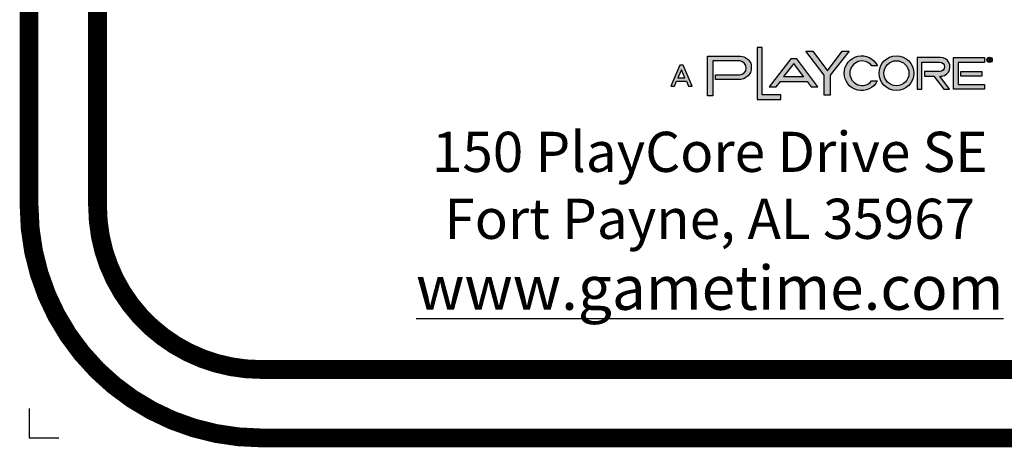
# Model space of a CAD drawing. Units: inches. Extents: x -1 to 984, y -1 to 624.
# Drawn here: x -1 to 118, y -1 to 51 of the extents above; entities that cross this region are included whole.
import ezdxf
from ezdxf.enums import TextEntityAlignment as Align

# ---------------------------------------------------------------- set-up
doc = ezdxf.new("R2010")
doc.units = ezdxf.units.IN
doc.header["$LTSCALE"] = 12
doc.header["$MEASUREMENT"] = 0
doc.layers.add('255', color=7, linetype='Continuous')
doc.layers.add('97', color=7, linetype='Continuous', plot=False)
doc.styles.add('ARIAL', font='arialbd.ttf')
doc.styles.add('STYLE1', font='arial.ttf', dxfattribs={"height": 0.095})
doc.styles.add('STYLE2', font='arial.ttf', dxfattribs={"height": 0.075})
doc.styles.add('style5', font='arial.ttf', dxfattribs={"height": 0.08})

# ---------------------------------------------------------------- blocks, each defined once
blk = doc.blocks.new('ADABORDER_BASE_B')
at = {"layer": '255', "true_color": 0x1b75bc}
h = blk.add_hatch(color=152, dxfattribs=at)
h.dxf.hatch_style = 1
h.paths.add_polyline_path([(1.519016817685705, 0.6845531188235648), (1.519016817685705, 0.6940406271628895), (1.481228206189281, 0.6940406271628895), (1.481228206189281, 0.7891793037742438), (1.470956568590117, 0.7891793037742438), (1.470956568590117, 0.6845531188235648)])
at = {"layer": '255', "true_color": 0xf58220}
h = blk.add_hatch(color=30, dxfattribs=at)
h.dxf.hatch_style = 1
h.paths.add_polyline_path([(1.613229873428156, 0.7421542240560752), (1.583494707445487, 0.7821469371257435), (1.569912590720037, 0.7821469371257435), (1.60687522907385, 0.7336411217289199), (1.60687522907385, 0.6930201295716535), (1.618933706430067, 0.6930201295716535), (1.618933706430067, 0.7337954892835695), (1.657183101750319, 0.7821469371257435), (1.642757781911574, 0.7821469371257435)])
at = {"layer": '255', "true_color": 0x00a651}
h = blk.add_hatch(color=114, dxfattribs=at)
h.dxf.hatch_style = 1
h.paths.add_polyline_path([(1.43679679539982, 0.7622154214492947, -0.9309718695755275), (1.435799106731747, 0.7341661444917947), (1.386938750046693, 0.7341661444917955), (1.386938750046693, 0.7246485571299103), (1.435447206567518, 0.7246485571299103, 0.1284882503632558), (1.446964381597756, 0.72782301390631, 0.1045702788724028), (1.454446149735877, 0.7344579439115372, 0.1420533912390872), (1.459133634771328, 0.7441353221263374, 0.07860895045499278), (1.45890245217533, 0.7553270658719953, 0.1175966020261838), (1.454589797302081, 0.7636061744719992, 0.07494655856044716), (1.447161888766878, 0.7692471110983381, 0.1044039403949986), (1.434027673996503, 0.7719324642396996), (1.371154408178003, 0.7719324642396996), (1.371154408178003, 0.6915325213370517), (1.381457586846001, 0.6915325213370517), (1.381457586846001, 0.7622154214492947)])
at = {"layer": '255', "true_color": 0xed1c24}
h = blk.add_hatch(color=240, dxfattribs=at)
h.dxf.hatch_style = 1
h.paths.add_polyline_path([(1.551385988791208, 0.7664021695711882), (1.539491639189144, 0.7664021695711882), (1.495666877007024, 0.7099241669517344), (1.509903990954335, 0.7099241669517344), (1.518452192841108, 0.7209012449259536), (1.572413739212606, 0.7209012449259536), (1.580193159919193, 0.7099241669517344), (1.593625114307472, 0.7099241669517344)])
h.paths.add_polyline_path([(1.564864359759552, 0.7304966682439884), (1.524558501098994, 0.7304966682439884), (1.545396492496226, 0.7570157056909528)], flags=16)
at = {"layer": '255', "true_color": 0x2b3990}
h = blk.add_hatch(color=177, dxfattribs=at)
h.dxf.hatch_style = 1
edge = h.paths.add_edge_path()
edge.add_line((1.794688027333794, 0.7693602840325081), (1.794688027333794, 0.7050726983054447))
edge.add_line((1.794688027333794, 0.7050726983054447), (1.804336221864606, 0.7050726983054447))
edge.add_line((1.804336221864606, 0.7050726983054447), (1.804336221864606, 0.7600180161334495))
edge.add_line((1.804336221864606, 0.7600180161334495), (1.840191603910934, 0.7600180161334495))
edge.add_arc((1.839984053484014, 0.7503785615156879), 0.009641688778818791, -87.5147212507195, 88.76653536824722, ccw=False)
edge.add_line((1.840402143105172, 0.7407459417486527), (1.809134527588281, 0.7407459417486527))
edge.add_line((1.809134527588281, 0.7407459417486527), (1.809134527588281, 0.7314011126572502))
edge.add_line((1.809134527588281, 0.7314011126572502), (1.828051078571552, 0.7314011126572502))
edge.add_line((1.828051078571552, 0.7314011126572502), (1.848465380838997, 0.7050726983054447))
edge.add_line((1.848465380838997, 0.7050726983054447), (1.859911103601744, 0.7050726983054447))
edge.add_line((1.859911103601744, 0.7050726983054447), (1.840071811578016, 0.7314011126572502))
edge.add_arc((1.841858691684987, 0.7503390503223368), 0.01902205098099037, 264.609841948776, 449.4688789541427)
edge.add_line((1.84203501997665, 0.7693602840325081), (1.794688027333794, 0.7693602840325081))
h.paths.add_polyline_path([(1.877373552202015, 0.7592746539668576), (1.877373552202015, 0.7145647800156548), (1.93091011199371, 0.7145647800156548), (1.93091011199371, 0.7051847743820857), (1.867797800678972, 0.7051847743820857), (1.867797800678972, 0.7694147492224175), (1.93091011199371, 0.7694147492224175), (1.93091011199371, 0.7592746539668566)])
h.paths.add_polyline_path([(1.882419190800424, 0.7400788149069011), (1.882419190800424, 0.7322016340480239), (1.925879502567516, 0.7322016340480239), (1.925879502567516, 0.7400788149069019)], flags=17)
edge = h.paths.add_edge_path()
edge.add_line((1.702340092002445, 0.7217892340976243), (1.713894785285485, 0.7217892340976243))
edge.add_arc((1.68239873872585, 0.7374562177097337), 0.03517748320145755, 25.739118005898888, 333.553008290549, ccw=False)
edge.add_line((1.714085937927618, 0.7527328904867581), (1.702640655998376, 0.7527328904867581))
edge.add_arc((1.683199705812163, 0.7374484377025796), 0.02472984110451516, 38.17438880644684, 320.7125877895587)
edge = h.paths.add_edge_path()
edge.add_arc((1.752639324300339, 0.7374562177097337), 0.03517748320145799, 0, 360)
edge = h.paths.add_edge_path(flags=17)
edge.add_arc((1.752639324300339, 0.7374562177097337), 0.02535965192986764, 0, 360)
edge = h.paths.add_edge_path()
edge.add_line((1.942465698114337, 0.7616765422734794), (1.943187016641165, 0.7616765422734794))
h = blk.add_hatch(color=177, dxfattribs=at)
h.dxf.hatch_style = 1
edge = h.paths.add_edge_path()
edge.add_arc((1.940930286710808, 0.7644913511110973), 0.005356533013107033, 0, 360)
edge = h.paths.add_edge_path(flags=17)
edge.add_arc((1.940930286710808, 0.7644913511110973), 0.00422996240591569, 0, 360)
h = blk.add_hatch(color=177, dxfattribs=at)
h.dxf.hatch_style = 1
edge = h.paths.add_edge_path()
edge.add_arc((1.941260729338237, 0.7659847706367463), 0.001875779945538458, 283.2240576021302, 447.4933839838704)
edge.add_line((1.941342766102276, 0.76785875579502), (1.939268576857516, 0.76785875579502))
edge.add_line((1.939268576857516, 0.76785875579502), (1.939268576857516, 0.7616765422734794))
edge.add_line((1.939268576857516, 0.7616765422734794), (1.939963918566375, 0.7616765422734794))
edge.add_line((1.939963918566375, 0.7616765422734794), (1.939963918566375, 0.7640154900752768))
edge.add_line((1.939963918566375, 0.7640154900752768), (1.94101277822966, 0.7640154900752768))
edge.add_line((1.94101277822966, 0.7640154900752768), (1.942465698114337, 0.7616765422734794))
edge.add_line((1.942465698114337, 0.7616765422734794), (1.943187016641165, 0.7616765422734794))
edge.add_line((1.943187016641165, 0.7616765422734794), (1.941689832084293, 0.7641587308678992))
edge = h.paths.add_edge_path(flags=16)
edge.add_arc((1.941307792846073, 0.7659983424974783), 0.0008396088448100687, 280.2828893995302, 447.6126979790538)
edge.add_line((1.941342766102276, 0.7668372226341091), (1.939963918566375, 0.7668372226341091))
edge.add_line((1.939963918566375, 0.7668372226341091), (1.939963918566375, 0.7651722191217367))
edge.add_line((1.939963918566375, 0.7651722191217367), (1.941457670063602, 0.7651722191217354))
at = {"layer": '255'}
h = blk.add_hatch(color=7, dxfattribs=at)
h.dxf.hatch_style = 1
h.paths.add_polyline_path([(1.308167274013495, 0.7214347331514972), (1.328188853335529, 0.7214347331514972), (1.332409327872583, 0.7115935453830362), (1.340033767854671, 0.7115935453830362), (1.321720940211756, 0.7536924966676599), (1.314961019198326, 0.753678753716334), (1.296609274414655, 0.7115935453830362), (1.303883644951544, 0.7115935453830362)])
h.paths.add_polyline_path([(1.311001144735994, 0.7279452534342582), (1.318252407390752, 0.7446042676280394), (1.325396763018499, 0.7279452534342582)], flags=16)
at = {"color": 1}
for points in [[(1.495666877007024, 0.7099241669517344), (1.509903990954335, 0.7099241669517344)], [(1.580193159919193, 0.7099241669517344), (1.593625114307472, 0.7099241669517344)]]:
    blk.add_lwpolyline(points, dxfattribs=at)
at = {"layer": '255', "color": 7, "const_width": 0.038}
for points in [[(15.90625, -5.551115123125783e-17, 0.414213562373095), (16.375, 0.46875), (16.375, 9.906249999999998, 0.414213562373095), (15.90625, 10.375), (0.46875, 10.375, 0.414213562373095), (0, 9.906249999999998), (0, 0.46875, 0.414213562373095), (0.46875, -5.551115123125783e-17)], [(10.25188270158602, 2.55072711506666), (15.90625868911619, 2.550727115066651, -0.414213562373095), (16.23665276096034, 2.220333043222512), (16.23665276096034, 1.02541935339482), (16.23665276096034, 0.4687413108837952, -0.414213562373095), (15.90625868911619, 0.1383472390396575), (0.4687500000000007, 0.1383559281558611, -0.4142135623730969), (0.1383559281558613, 0.4687500000000008), (0.1383559281558906, 1.077975359056896, -0.4142135623730929), (0.4687500000000311, 1.408369430901033), (9.591094557897742, 1.40836074178483, 0.4142135623730872), (9.921488629741882, 1.738754813628961), (9.921488629741882, 2.22033304322253, -0.4142135623730896)]]:
    blk.add_lwpolyline(points, format="xyb", close=True, dxfattribs=at)
at = {"layer": '255', "color": 152, "true_color": 0x1b75bc}
blk.add_lwpolyline([(1.481228206189281, 0.6940406271628895), (1.481228206189281, 0.7891793037742438), (1.470956568590117, 0.7891793037742438), (1.470956568590117, 0.6845531188235648), (1.519016817685705, 0.6845531188235648), (1.519016817685705, 0.6940406271628895)], close=True, dxfattribs=at)
at = {"layer": '255', "color": 30, "true_color": 0xf58220}
blk.add_lwpolyline([(1.613229873428156, 0.7421542240560752), (1.642757781911574, 0.7821469371257435), (1.657183101750319, 0.7821469371257435), (1.618933706430067, 0.7337954892835695), (1.618933706430067, 0.6930201295716535), (1.60687522907385, 0.6930201295716535), (1.60687522907385, 0.7336411217289199), (1.569912590720037, 0.7821469371257435), (1.583494707445487, 0.7821469371257435)], close=True, dxfattribs=at)
at = {"layer": '255', "color": 114, "true_color": 0x00a651}
blk.add_lwpolyline([(1.435447206567532, 0.7246485571299103), (1.386938750046693, 0.7246485571299103), (1.386938750046693, 0.7341661444917955), (1.435799106731747, 0.7341661444917947, 0.9309718695755282), (1.43679679539982, 0.7622154214492947), (1.381457586846001, 0.7622154214492947), (1.381457586846001, 0.6915325213370517), (1.371154408178003, 0.6915325213370517), (1.371154408178003, 0.7719324642396996), (1.434441668192494, 0.7719324642396996, -0.1011808364434387), (1.447161888766878, 0.7692471110983381, -0.0749465585604467), (1.454589797302081, 0.7636061744719992, -0.1175966020261854), (1.45890245217533, 0.7553270658719953, -0.0786089504549919), (1.459133634771328, 0.7441353221263374, -0.1420533912390883), (1.454446149735877, 0.7344579439115372, -0.1045702788724025), (1.446964381597756, 0.72782301390631, -0.1352915173719511), (1.434815220374881, 0.7246485571299097)], format="xyb", dxfattribs=at)
at = {"layer": '255', "color": 240, "true_color": 0xed1c24}
for points in [[(1.516843912719977, 0.7209012449259536), (1.572413739212606, 0.7209012449259536), (1.580193159919193, 0.7099241669517344), (1.593625114307472, 0.7099241669517344), (1.551385988791208, 0.7664021695711882), (1.539491639189144, 0.7664021695711882), (1.495666877007024, 0.7099241669517344), (1.509903990954335, 0.7099241669517344), (1.518452192841108, 0.7209012449259536)], [(1.564864359759552, 0.7304966682439884), (1.545396492496226, 0.7570157056909528), (1.524558501098994, 0.7304966682439884), (1.56561349282426, 0.7304966682439884)]]:
    blk.add_lwpolyline(points, dxfattribs=at)
at = {"layer": '255', "color": 177, "true_color": 0x2b3990}
for points in [[(1.702340092002445, 0.7217892340976243), (1.713894785285485, 0.7217892340976243, -4.315484509099586), (1.714085937927618, 0.7527328904867581), (1.702640655998376, 0.7527328904867581, 2.845128721810314)], [(1.794688027333794, 0.7693602840325081), (1.794688027333794, 0.7050726983054447), (1.804336221864606, 0.7050726983054447), (1.804336221864606, 0.7600180161334495), (1.840191603910934, 0.7600180161334495, -0.9680632473748401), (1.840402143105172, 0.7407459417486527), (1.809134527588281, 0.7407459417486527), (1.809134527588281, 0.7314011126572502), (1.828051078571552, 0.7314011126572502), (1.848465380838997, 0.7050726983054447), (1.859911103601744, 0.7050726983054447), (1.840071811578016, 0.7314011126572502, 1.043328214643653), (1.84203501997665, 0.7693602840325081)], [(1.941689832084293, 0.7641587308678992, 0.8713520258422779), (1.941342766102276, 0.76785875579502), (1.939268576857516, 0.76785875579502), (1.939268576857516, 0.7616765422734794), (1.939963918566375, 0.7616765422734794), (1.939963918566375, 0.7640154900752768), (1.94101277822966, 0.7640154900752768), (1.942465698114337, 0.7616765422734794), (1.943187016641165, 0.7616765422734794)], [(1.941457670063602, 0.7651722191217354, 0.8951228936453222), (1.941342766102276, 0.7668372226341091), (1.939963918566375, 0.7668372226341091), (1.939963918566375, 0.7651722191217367)]]:
    blk.add_lwpolyline(points, format="xyb", close=True, dxfattribs=at)
for points in [[(1.877373552202015, 0.7592746539668576), (1.877373552202015, 0.7145647800156548), (1.93091011199371, 0.7145647800156548), (1.93091011199371, 0.7051847743820857), (1.867797800678972, 0.7051847743820857), (1.867797800678972, 0.7694147492224175), (1.93091011199371, 0.7694147492224175), (1.93091011199371, 0.7592746539668566)], [(1.882419190800424, 0.7400788149069011), (1.882419190800424, 0.7322016340480239), (1.925879502567516, 0.7322016340480239), (1.925879502567516, 0.7400788149069019)]]:
    blk.add_lwpolyline(points, close=True, dxfattribs=at)
blk.add_lwpolyline([(1.942465698114337, 0.7616765422734794), (1.943187016641165, 0.7616765422734794)], dxfattribs=at)
at = {"layer": '255', "color": 7}
for points in [[(1.321720940211756, 0.7536924966676599), (1.314961019198326, 0.753678753716334), (1.296609274414655, 0.7115935453830362), (1.303883644951544, 0.7115935453830362), (1.308167274013495, 0.7214347331514972), (1.328188853335529, 0.7214347331514972), (1.332409327872583, 0.7115935453830362), (1.340033767854671, 0.7115935453830362)], [(1.325396763018499, 0.7279452534342582), (1.318252407390752, 0.7446042676280394), (1.311001144735994, 0.7279452534342582)]]:
    blk.add_lwpolyline(points, close=True, dxfattribs=at)
at = {"layer": '255', "color": 177, "true_color": 0x2b3990}
for centre, radius in [((1.752639324300339, 0.7374562177097337), 0.03517748320145799), ((1.752639324300339, 0.7374562177097337), 0.02535965192986764), ((1.940930286710808, 0.7644913511110973), 0.005356533013107033), ((1.940930286710808, 0.7644913511110973), 0.00422996240591569)]:
    blk.add_circle(centre, radius, dxfattribs=at)
at = {"layer": '97', "color": 7}
blk.add_lwpolyline([(0, 0.05983507812707189), (0, 0), (0.05983507812707245, 0)], dxfattribs=at)
blk.add_lwpolyline([(0, 0.05983507812707189), (0, 0), (0.05983507812707245, 0)], dxfattribs=at)
at = {"layer": '255', "insert": (1.375475675697101, 0.6190411937765278), "char_height": 0.08119280223036142, "width": 1.923506543180396, "attachment_point": 2, "style": 'ARIAL'}
blk.add_mtext('150 PlayCore Drive SE\\PFort Payne, AL 35967\\P{\\H1.1x;\\Lwww.gametime.com}', dxfattribs=at)
at = {"layer": '255', "color": 7}
for tag, height, style, p in [('EPC', 0.08169416285653282, 'style5', (15.14511587199584, 2.326145523286599)), ('ECBR', 0.08169416285653282, 'style5', (15.14511587199584, 2.138538628757425)), ('NR', 0.08169416285653282, 'style5', (15.94468021626916, 2.138538628757425)), ('ECBT', 0.08169416285653282, 'style5', (15.14511587199584, 1.940376868783181)), ('ECBTNR', 0.08169416285653282, 'style5', (15.94468021626916, 1.940376868783181)), ('GLC', 0.08169416285653282, 'style5', (15.14511587199584, 1.752942896226995)), ('GLCNR', 0.08169416285653282, 'style5', (15.94468021626916, 1.752942896226995)), ('TGL', 0.08169416285653282, 'style5', (15.14511587199584, 1.575119217824709)), ('TGLNR', 0.08169416285653282, 'style5', (15.94468021626916, 1.575119217824709)), ('AREA', 0.102117703570666, 'STYLE2', (10.84045707473893, 1.064758058800168)), ('AGES', 0.102117703570666, 'STYLE1', (9.431200802895042, 0.5544670830767477))]:
    blk.add_attdef(tag, text='', height=height, dxfattribs=dict(at, style=style)).set_placement(p, align=Align.TOP_CENTER)
at = {"layer": '255', "color": 7, "style": 'STYLE1'}
for tag, p in [('CN1OF2', (3.517367191145404, 1.175061372163594)), ('CN2OF2', (3.517367191145404, 0.9817950762908214)), ('REPNAME', (3.517367191145404, 0.4625404905283165))]:
    blk.add_attdef(tag, text='', height=0.1293490911895103, dxfattribs=at).set_placement(p, align=Align.TOP_LEFT)
at = {"layer": '255', "color": 7, "style": 'STYLE2'}
for tag, p in [('SCALE', (10.63101898719412, 0.8190011634973203)), ('DATE', (14.10218768689424, 0.7006730141174169)), ('DRAWINGNAME', (14.10218768689424, 0.3673035947093447))]:
    blk.add_attdef(tag, text='', height=0.102117703570666, dxfattribs=at).set_placement(p, align=Align.MIDDLE_LEFT)

msp = doc.modelspace()

# ---------------------------------------------------------------- block references
at = {"layer": '255', "xscale": 60, "yscale": 60, "zscale": 60}
msp.add_blockref('ADABORDER_BASE_B', (0, 0), dxfattribs=at)

doc.saveas('drawing.dxf')
